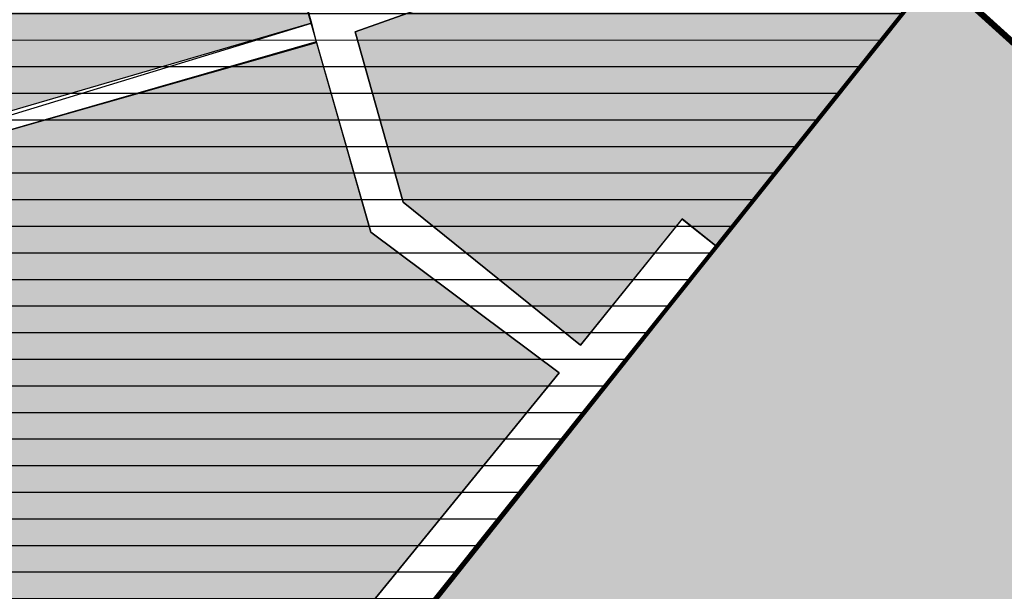
# Model space of a CAD drawing. Units: metres. Extents: x 548002 to 553880, y 6581924 to 6584298.
# Drawn here: x 548974 to 549209, y 6583390 to 6583526 of the extents above; entities that cross this region are included whole.
import ezdxf

# ---------------------------------------------------------------- set-up
doc = ezdxf.new("R2010")
doc.units = ezdxf.units.M
doc.header["$LTSCALE"] = 3
doc.linetypes.add('DASHED', pattern=[0.75, 0.5, -0.25])
doc.linetypes.add('KATASTRIPIIR', pattern=[7, 4, -1, 1, -1])
for name, color, linetype, true_color in [('0_Tingmargid', 7, 'Continuous', 0x000000), ('Lähiala detailplaneeringud', 7, 'DASHED', 0x105689), ('maakasutus', 7, 'Continuous', 0x000000)]:
    doc.layers.add(name, color=color, linetype=linetype, true_color=true_color)
doc.layers.add('PIIR', color=240, linetype='KATASTRIPIIR', lineweight=13, true_color=0xff003f)
picture_1 = doc.add_image_def('image1.jpg', size_in_pixel=(1092, 714))

msp = doc.modelspace()

# ---------------------------------------------------------------- hatches: boundary and pattern name
at = {"layer": '0_Tingmargid', "true_color": 0x58ba48, "transparency": 33554559}
h = msp.add_hatch(color=85, dxfattribs=at)
h.dxf.hatch_style = 1
h.paths.add_polyline_path([(549192.87, 6583537.37), (549360.35, 6583385.99), (549392.5, 6583323.41), (549343.18, 6583264.9), (549339.3, 6583303.26), (549339.3, 6583303.26), (549339.3, 6583303.26), (549325.14, 6583302.95), (549321.63, 6583376.4), (549257.01, 6583372.89), (549269.45, 6583298.39), (549265.36, 6583258.91), (549189.68, 6583196.89), (549180.3, 6583202.6), (549260.66, 6583263.77), (549261.29, 6583293.42), (549072.86, 6583386.2)])
at = {"layer": 'maakasutus', "transparency": 33554687}
h = msp.add_hatch(dxfattribs=at)
h.set_pattern_fill('LINE', color=5, scale=2, style=0)
h.paths.add_polyline_path([(548945.81, 6583712.61), (549192.87, 6583537.37), (548981.75, 6583273.18), (548777.9, 6583368.71), (548792.86, 6583405.63), (548908.36, 6583578), (548965.59, 6583643.99)])
at = {"layer": 'maakasutus', "transparency": 33554559}
for points in [[(548946.34, 6583710.76), (549192.87, 6583537.37), (549140.79, 6583471.78), (549132.4, 6583478.54), (549108.13, 6583448.39), (549065.74, 6583482.5), (549054.29, 6583523.17), (549115.83, 6583545.09), (549120.9, 6583544.74), (549129.76, 6583548.19), (549126.94, 6583559.91), (549116.18, 6583555.57), (549113.51, 6583552.9), (549055.21, 6583532.76), (549017.08, 6583655.34), (549007.16, 6583653.67), (549043.88, 6583525.26), (548957.39, 6583500.02), (548940.07, 6583559.06), (548934.83, 6583570.8), (548925.08, 6583568.09), (548930.86, 6583559.6), (548946.58, 6583498.57), (548894.54, 6583486.29), (548896.82, 6583477.06), (548949.65, 6583490.08), (548961.48, 6583452.23), (548905.3, 6583317.13), (548779.69, 6583372.61), (548792.86, 6583405.63), (548809.83, 6583430.37), (548819.41, 6583423.8), (548841.58, 6583444.97), (548827.46, 6583455.46), (548882.4, 6583539.22), (548965.59, 6583643.99)], [(548915.7, 6583312.6), (548971.69, 6583444.58), (548972.23, 6583449.46), (548960.59, 6583488.95), (548970.41, 6583491.18), (548968.25, 6583498.75), (549045.08, 6583520.65), (549058, 6583475.35), (549102.97, 6583441.81), (548976.03, 6583286.09)]]:
    msp.add_hatch(color=2, dxfattribs=at).paths.add_polyline_path(points)

# ---------------------------------------------------------------- linework, layer by layer
at = {"layer": '0_Tingmargid'}
for points in [[(548946.34, 6583710.76), (549192.87, 6583537.37), (549140.79, 6583471.78), (549132.4, 6583478.54), (549108.13, 6583448.39), (549065.74, 6583482.5), (549054.29, 6583523.17), (549115.83, 6583545.09), (549120.9, 6583544.74), (549129.76, 6583548.19), (549126.94, 6583559.91), (549116.18, 6583555.57), (549113.51, 6583552.9), (549055.21, 6583532.76), (549017.08, 6583655.34), (549007.16, 6583653.67), (549043.88, 6583525.26), (548957.39, 6583500.02)], [(549115.83, 6583545.09), (549054.29, 6583523.17), (549065.74, 6583482.5), (549108.13, 6583448.39), (549132.35, 6583478.48), (549140.79, 6583471.78), (549025.21, 6583328.74), (549055.01, 6583282.68), (549059.32, 6583284.27), (549066.6, 6583272.76), (549056.61, 6583264.51), (549020.63, 6583320.74), (548987.39, 6583280.23), (548976.03, 6583286.09), (549102.97, 6583441.81), (549058, 6583475.35), (549007.16, 6583653.67)]]:
    msp.add_lwpolyline(points, dxfattribs=at)
for points in [[(549192.87, 6583537.37), (549360.35, 6583385.99), (549392.5, 6583323.41), (549343.18, 6583264.9), (549339.3, 6583303.26), (549339.3, 6583303.26), (549339.3, 6583303.26), (549325.14, 6583302.95), (549321.63, 6583376.4), (549257.01, 6583372.89), (549269.45, 6583298.39), (549265.36, 6583258.91), (549189.68, 6583196.89), (549180.3, 6583202.6), (549260.66, 6583263.77), (549261.29, 6583293.42), (549072.86, 6583386.2)], [(548957.7, 6583498.99), (549043.88, 6583525.26), (549045, 6583520.78), (548958.57, 6583495.99)], [(548915.7, 6583312.6), (548971.69, 6583444.58), (548972.23, 6583449.46), (548960.59, 6583488.95), (548970.41, 6583491.18), (548968.25, 6583498.75), (549045.08, 6583520.65), (549058, 6583475.35), (549102.97, 6583441.81), (548976.03, 6583286.09)]]:
    msp.add_lwpolyline(points, close=True, dxfattribs=at)
at = {"layer": 'Lähiala detailplaneeringud', "lineweight": 35, "const_width": 1}
msp.add_lwpolyline([(548945.81, 6583712.61), (549192.87, 6583537.37), (548981.75, 6583273.18), (548777.9, 6583368.71), (548792.86, 6583405.63), (548910.93, 6583575.69), (548965.59, 6583643.99)], close=True, dxfattribs=at)
at = {"layer": 'PIIR', "const_width": 1.5}
msp.add_lwpolyline([(548338.1, 6583570.32), (548981.75, 6583273.18), (549361.05, 6583129.46), (549435.36, 6583232.46), (549360.35, 6583385.99), (549192.87, 6583537.37), (548845.36, 6583778.12), (548850.12, 6583792.8), (548763.26, 6584081.07), (548761.98, 6584128.7)], close=True, dxfattribs=at)

# ---------------------------------------------------------------- referenced raster images: frames only (the image files are external)
at = {"layer": '0_Tingmargid'}
image = msp.add_image(picture_1, insert=(548002.17, 6583126.99), size_in_units=(1791.59, 1171.42), dxfattribs=at)
image.dxf.flags = 7

doc.saveas('drawing.dxf')
